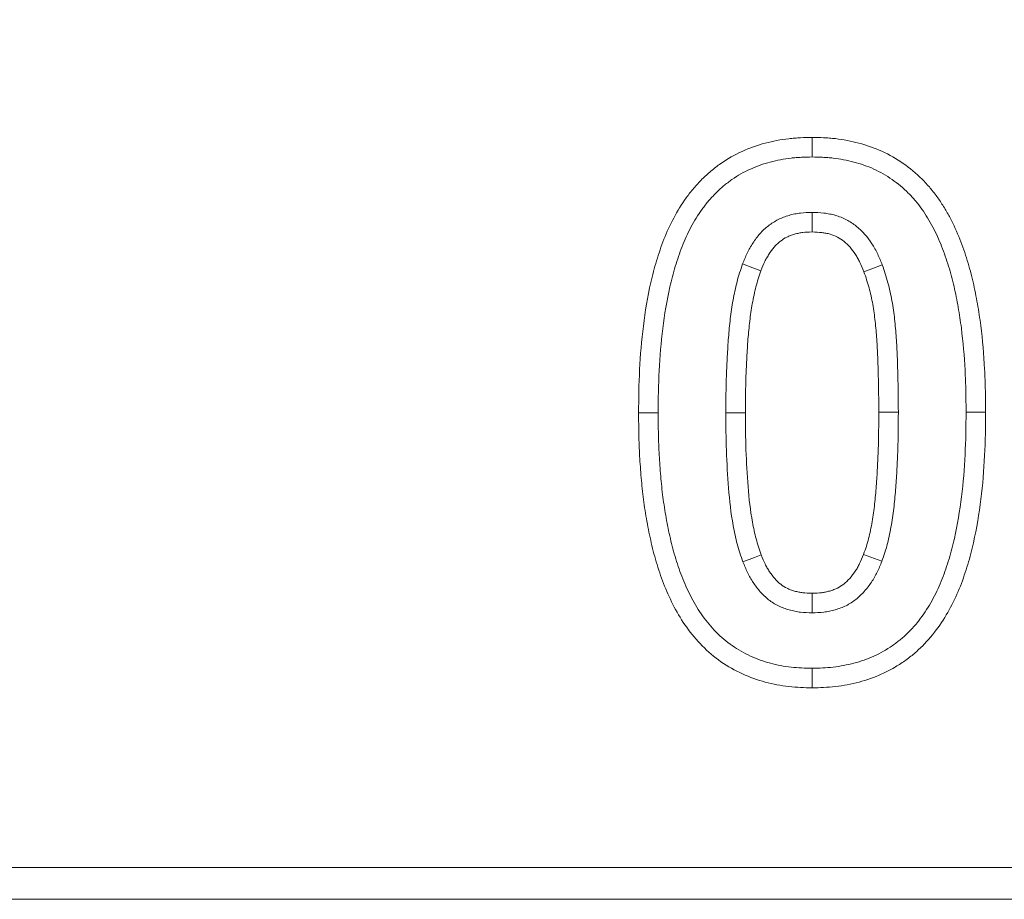
# Model space of a CAD drawing. Units: millimetres. Extents: x 99026 to 104153, y -1772 to 1700.
# Drawn here: x 103855 to 103872, y 1266 to 1281 of the extents above; entities that cross this region are included whole.
import ezdxf

# ---------------------------------------------------------------- set-up
doc = ezdxf.new("R2010")
doc.units = ezdxf.units.MM
doc.header["$LTSCALE"] = 2.5
doc.layers.get('0').update_dxf_attribs({"color": 10})

msp = doc.modelspace()

# ---------------------------------------------------------------- linework, layer by layer
at = {"linetype": 'Continuous', "lineweight": 15}
for p, q in [((103868.4309, 1278.7761), (103868.4312, 1278.4544)), ((103865.578, 1274.2471), (103865.8995, 1274.2471)), ((103871.2844, 1274.2566), (103870.9628, 1274.2566)), ((103868.4313, 1269.7277), (103868.4312, 1270.0494)), ((103664.7471, 1266.7768), (103901.0126, 1266.7768)), ((103663.9091, 1266.2519), (103901.5375, 1266.2519))]:
    msp.add_line(p, q, dxfattribs=at)
at = {"linetype": 'Continuous', "lineweight": 0}
msp.add_line((103867.335, 1274.2472), (103867.0134, 1274.2471), dxfattribs=at)
at = {"linetype": 'Continuous', "lineweight": 15, "flags": 128}
for points in [[(103868.4296, 1277.2213), (103868.4302, 1277.3583), (103868.4312, 1277.543)], [(103867.5903, 1276.5845), (103867.4565, 1276.6342), (103867.2888, 1276.6965)], [(103869.2832, 1276.567), (103869.4116, 1276.6148), (103869.5846, 1276.6791)], [(103867.5941, 1271.9124), (103867.4856, 1271.871), (103867.2935, 1271.7978)], [(103869.2778, 1271.9218), (103869.3949, 1271.8771), (103869.5783, 1271.8073)], [(103868.4312, 1271.2824), (103868.4312, 1271.1664), (103868.4312, 1270.9607)]]:
    msp.add_lwpolyline(points, dxfattribs=at)
at = {"linetype": 'Continuous', "lineweight": 0, "flags": 128}
msp.add_lwpolyline([(103869.5273, 1274.2566), (103869.5809, 1274.2566), (103869.8489, 1274.2566)], dxfattribs=at)
at = {"linetype": 'Continuous', "lineweight": 0}
msp.add_arc((103877.1575, 1287.7519), 8.4413, 180, 0, dxfattribs=at)
at = {"linetype": 'Continuous', "lineweight": 15}
msp.add_arc((103877.1575, 1287.7519), 7.4451, 180, 0, dxfattribs=at)
for points, knots in [([(103868.4309, 1278.7761), (103868.4281, 1278.776), (103868.4253, 1278.7759), (103868.4225, 1278.7758), (103868.3646, 1278.7743), (103868.3043, 1278.7727), (103868.2106, 1278.7681), (103868.1787, 1278.7662), (103868.114, 1278.7613), (103868.0809, 1278.7583), (103867.9823, 1278.7471), (103867.9171, 1278.7371), (103867.7881, 1278.7127), (103867.7245, 1278.6983), (103867.5329, 1278.6477), (103867.404, 1278.6024), (103867.1594, 1278.4902), (103867.0426, 1278.4245), (103866.8744, 1278.3078), (103866.82, 1278.2659), (103866.7169, 1278.1788), (103866.6679, 1278.1335), (103866.5738, 1278.0396), (103866.5285, 1277.9907), (103866.442, 1277.8892), (103866.4008, 1277.8365), (103866.2846, 1277.6756), (103866.2166, 1277.5646), (103866.0951, 1277.3363), (103866.042, 1277.2187), (103865.9496, 1276.9836), (103865.9096, 1276.8662), (103865.8383, 1276.6288), (103865.8073, 1276.5092), (103865.7262, 1276.151), (103865.6867, 1275.9127), (103865.6271, 1275.4352), (103865.6072, 1275.1967), (103865.583, 1274.7196), (103865.5803, 1274.4812), (103865.578, 1274.2503), (103865.578, 1274.2493), (103865.578, 1274.2482), (103865.578, 1274.2471)], [-0.0005714, -0.0005714, -0.0005714, -0.0005714, 0.0009365, 0.0009365, 0.0009365, 0.0321865, 0.0321865, 0.0478115, 0.0478115, 0.0634365, 0.0634365, 0.0946865, 0.0946865, 0.1259365, 0.1259365, 0.1884365, 0.1884365, 0.2509365, 0.2509365, 0.2821865, 0.2821865, 0.3134365, 0.3134365, 0.3446865, 0.3446865, 0.3759365, 0.3759365, 0.4384365, 0.4384365, 0.5009365, 0.5009365, 0.5634365, 0.5634365, 0.6259365, 0.6259365, 0.7509365, 0.7509365, 0.8759365, 0.8759365, 1.0009365, 1.0009365, 1.0009365, 1.001508, 1.001508, 1.001508, 1.001508]), ([(103871.2844, 1274.2566), (103871.2844, 1274.2577), (103871.2843, 1274.2587), (103871.2843, 1274.2598), (103871.2832, 1274.3754), (103871.2821, 1274.4922), (103871.277, 1274.7284), (103871.2728, 1274.848), (103871.2537, 1275.205), (103871.2342, 1275.4417), (103871.1887, 1275.8007), (103871.1706, 1275.9204), (103871.1287, 1276.1581), (103871.1053, 1276.2763), (103871.0504, 1276.5146), (103871.0187, 1276.6346), (103870.9462, 1276.8707), (103870.9063, 1276.9868), (103870.8139, 1277.221), (103870.7602, 1277.3389), (103870.67, 1277.5084), (103870.6385, 1277.5637), (103870.5717, 1277.6735), (103870.5362, 1277.7283), (103870.4595, 1277.8366), (103870.4182, 1277.8901), (103870.3315, 1277.9927), (103870.286, 1278.0421), (103870.1435, 1278.1838), (103870.0402, 1278.2704), (103869.819, 1278.4246), (103869.7005, 1278.4921), (103869.4548, 1278.6037), (103869.3274, 1278.6478), (103869.1369, 1278.6983), (103869.0735, 1278.7127), (103868.9447, 1278.7374), (103868.8795, 1278.7474), (103868.7807, 1278.7587), (103868.7475, 1278.7617), (103868.6828, 1278.7666), (103868.651, 1278.7684), (103868.5573, 1278.7729), (103868.4971, 1278.7744), (103868.4393, 1278.7759), (103868.4365, 1278.7759), (103868.4337, 1278.776), (103868.4309, 1278.7761)], [-0.001511, -0.001511, -0.001511, -0.001511, -0.000942, -0.000942, -0.000942, 0.061558, 0.061558, 0.124058, 0.124058, 0.249058, 0.249058, 0.311558, 0.311558, 0.374058, 0.374058, 0.436558, 0.436558, 0.499058, 0.499058, 0.561558, 0.561558, 0.592808, 0.592808, 0.624058, 0.624058, 0.655308, 0.655308, 0.686558, 0.686558, 0.749058, 0.749058, 0.811558, 0.811558, 0.874058, 0.874058, 0.905308, 0.905308, 0.936558, 0.936558, 0.952183, 0.952183, 0.967808, 0.967808, 0.999058, 0.999058, 0.999058, 1.000569, 1.000569, 1.000569, 1.000569]), ([(103865.8995, 1274.2471), (103865.9018, 1274.4788), (103865.9045, 1274.7105), (103865.928, 1275.1732), (103865.9473, 1275.4042), (103866.0047, 1275.864), (103866.0427, 1276.0928), (103866.1194, 1276.4318), (103866.1485, 1276.544), (103866.2152, 1276.7659), (103866.2526, 1276.8757), (103866.3374, 1277.0913), (103866.3852, 1277.1971), (103866.4941, 1277.4016), (103866.5549, 1277.5007), (103866.6566, 1277.6416), (103866.6924, 1277.6873), (103866.7676, 1277.7754), (103866.807, 1277.818), (103866.889, 1277.8999), (103866.9316, 1277.9393), (103867.0202, 1278.0141), (103867.0661, 1278.0495), (103867.209, 1278.1486), (103867.3104, 1278.2057), (103867.5211, 1278.3024), (103867.6308, 1278.3409), (103867.7989, 1278.3854), (103867.8555, 1278.3982), (103867.9694, 1278.4198), (103868.0268, 1278.4285), (103868.1131, 1278.4383), (103868.1419, 1278.441), (103868.1996, 1278.4454), (103868.2285, 1278.4471), (103868.3153, 1278.4513), (103868.3732, 1278.4529), (103868.4312, 1278.4544)], [0, 0, 0, 0, 0.125, 0.125, 0.25, 0.25, 0.375, 0.375, 0.4375, 0.4375, 0.5, 0.5, 0.5625, 0.5625, 0.625, 0.625, 0.65625, 0.65625, 0.6875, 0.6875, 0.71875, 0.71875, 0.75, 0.75, 0.8125, 0.8125, 0.875, 0.875, 0.90625, 0.90625, 0.9375, 0.9375, 0.953125, 0.953125, 0.96875, 0.96875, 1, 1, 1, 1]), ([(103868.4312, 1278.4544), (103868.489, 1278.453), (103868.5468, 1278.4515), (103868.6334, 1278.4474), (103868.6623, 1278.4457), (103868.7199, 1278.4413), (103868.7486, 1278.4387), (103868.8347, 1278.4289), (103868.8919, 1278.4201), (103869.0056, 1278.3984), (103869.062, 1278.3855), (103869.2298, 1278.341), (103869.3393, 1278.303), (103869.55, 1278.2073), (103869.6509, 1278.1498), (103869.8407, 1278.0175), (103869.9297, 1277.9429), (103870.0527, 1277.8206), (103870.092, 1277.778), (103870.1667, 1277.6897), (103870.202, 1277.6439), (103870.2688, 1277.5495), (103870.3003, 1277.501), (103870.3604, 1277.4021), (103870.3891, 1277.3518), (103870.4706, 1277.1987), (103870.5186, 1277.0934), (103870.6035, 1276.8783), (103870.6411, 1276.7689), (103870.7089, 1276.5478), (103870.7386, 1276.4361), (103870.7904, 1276.2107), (103870.8129, 1276.0973), (103870.853, 1275.8696), (103870.8704, 1275.7553), (103870.9139, 1275.4113), (103870.933, 1275.1807), (103870.9515, 1274.8344), (103870.9555, 1274.7189), (103870.9605, 1274.4878), (103870.9617, 1274.3722), (103870.9628, 1274.2566)], [0, 0, 0, 0, 0.03125, 0.03125, 0.046875, 0.046875, 0.0625, 0.0625, 0.09375, 0.09375, 0.125, 0.125, 0.1875, 0.1875, 0.25, 0.25, 0.3125, 0.3125, 0.34375, 0.34375, 0.375, 0.375, 0.40625, 0.40625, 0.4375, 0.4375, 0.5, 0.5, 0.5625, 0.5625, 0.625, 0.625, 0.6875, 0.6875, 0.75, 0.75, 0.875, 0.875, 0.9375, 0.9375, 1, 1, 1, 1]), ([(103868.4312, 1277.543), (103868.3673, 1277.5413), (103868.3034, 1277.5395), (103868.2243, 1277.5303), (103868.2086, 1277.5281), (103868.1771, 1277.523), (103868.1614, 1277.5201), (103868.1145, 1277.5103), (103868.0836, 1277.5025), (103868.0222, 1277.4845), (103867.9919, 1277.4743), (103867.9323, 1277.4515), (103867.903, 1277.4387), (103867.8174, 1277.396), (103867.7633, 1277.3614), (103867.6877, 1277.3026), (103867.6634, 1277.2818), (103867.6168, 1277.2382), (103867.5946, 1277.2153), (103867.5523, 1277.1676), (103867.5321, 1277.1428), (103867.4937, 1277.0918), (103867.4754, 1277.0656), (103867.4403, 1277.0123), (103867.4236, 1276.9851), (103867.3921, 1276.9296), (103867.3773, 1276.9013), (103867.3361, 1276.8151), (103867.3124, 1276.7558), (103867.2888, 1276.6965)], [0, 0, 0, 0, 0.125, 0.125, 0.15625, 0.15625, 0.1875, 0.1875, 0.25, 0.25, 0.3125, 0.3125, 0.375, 0.375, 0.5, 0.5, 0.5625, 0.5625, 0.625, 0.625, 0.6875, 0.6875, 0.75, 0.75, 0.8125, 0.8125, 0.875, 0.875, 1, 1, 1, 1]), ([(103869.5846, 1276.6791), (103869.5607, 1276.7392), (103869.5368, 1276.7993), (103869.4954, 1276.887), (103869.4806, 1276.9158), (103869.4492, 1276.9723), (103869.4324, 1277.0001), (103869.3441, 1277.1356), (103869.2585, 1277.2348), (103869.107, 1277.3563), (103869.0527, 1277.3921), (103868.9378, 1277.4517), (103868.8772, 1277.4755), (103868.7839, 1277.5026), (103868.7524, 1277.5101), (103868.6889, 1277.5226), (103868.6569, 1277.5274), (103868.5605, 1277.5382), (103868.4958, 1277.5406), (103868.4312, 1277.543)], [0, 0, 0, 0, 0.125, 0.125, 0.1875, 0.1875, 0.25, 0.25, 0.5, 0.5, 0.625, 0.625, 0.75, 0.75, 0.8125, 0.8125, 0.875, 0.875, 1, 1, 1, 1]), ([(103867.5903, 1276.5845), (103867.6128, 1276.6408), (103867.6332, 1276.691), (103867.6644, 1276.7564), (103867.6753, 1276.7772), (103867.6996, 1276.8199), (103867.7126, 1276.8412), (103867.7404, 1276.8834), (103867.7551, 1276.9044), (103867.7843, 1276.9432), (103867.7991, 1276.9613), (103867.8288, 1276.9948), (103867.844, 1277.0104), (103867.8761, 1277.0405), (103867.8929, 1277.0548), (103867.945, 1277.0954), (103867.9813, 1277.1185), (103868.0365, 1277.146), (103868.0562, 1277.1546), (103868.0982, 1277.1707), (103868.1207, 1277.1783), (103868.1665, 1277.1917), (103868.1891, 1277.1974), (103868.2225, 1277.2044), (103868.2336, 1277.2064), (103868.2554, 1277.21), (103868.266, 1277.2115), (103868.3192, 1277.2176), (103868.3702, 1277.2196), (103868.4296, 1277.2213)], [0.00688589, 0.00688589, 0.00688589, 0.00688589, 0.12674412, 0.12674412, 0.18924412, 0.18924412, 0.25174412, 0.25174412, 0.31424412, 0.31424412, 0.37674412, 0.37674412, 0.43924412, 0.43924412, 0.50174412, 0.50174412, 0.62674412, 0.62674412, 0.68924412, 0.68924412, 0.75174412, 0.75174412, 0.81424412, 0.81424412, 0.84549412, 0.84549412, 0.87674412, 0.87674412, 0.99485823, 0.99485823, 0.99485823, 0.99485823]), ([(103868.4296, 1277.2213), (103868.4899, 1277.219), (103868.5432, 1277.2166), (103868.6133, 1277.2087), (103868.6362, 1277.2052), (103868.6817, 1277.1963), (103868.7039, 1277.191), (103868.7686, 1277.1722), (103868.8094, 1277.156), (103868.885, 1277.1168), (103868.9214, 1277.0929), (103869.0261, 1277.009), (103869.091, 1276.9351), (103869.1589, 1276.8308), (103869.1718, 1276.8094), (103869.1962, 1276.7657), (103869.2074, 1276.7438), (103869.2395, 1276.6759), (103869.2603, 1276.6244), (103869.2832, 1276.567)], [0.0048051, 0.0048051, 0.0048051, 0.0048051, 0.1229924, 0.1229924, 0.1854924, 0.1854924, 0.2479924, 0.2479924, 0.3729924, 0.3729924, 0.4979924, 0.4979924, 0.7479924, 0.7479924, 0.8104924, 0.8104924, 0.8729924, 0.8729924, 0.9931873, 0.9931873, 0.9931873, 0.9931873]), ([(103867.2888, 1276.6965), (103867.272, 1276.6477), (103867.2552, 1276.5989), (103867.2239, 1276.5006), (103867.2096, 1276.451), (103867.1714, 1276.3011), (103867.1504, 1276.1999), (103867.1133, 1275.9969), (103867.0985, 1275.8947), (103867.0747, 1275.6897), (103867.065, 1275.587), (103867.0486, 1275.3813), (103867.0421, 1275.2783), (103867.0312, 1275.0723), (103867.0266, 1274.9692), (103867.0153, 1274.6598), (103867.0138, 1274.4535), (103867.0134, 1274.2471)], [0, 0, 0, 0, 0.0625, 0.0625, 0.125, 0.125, 0.25, 0.25, 0.375, 0.375, 0.5, 0.5, 0.625, 0.625, 0.75, 0.75, 1, 1, 1, 1]), ([(103867.335, 1274.2472), (103867.3354, 1274.4544), (103867.3368, 1274.6524), (103867.3479, 1274.9554), (103867.3524, 1275.0575), (103867.363, 1275.2593), (103867.3694, 1275.3591), (103867.3852, 1275.558), (103867.3946, 1275.6578), (103867.4173, 1275.8523), (103867.4309, 1275.9459), (103867.4654, 1276.1354), (103867.4857, 1276.2325), (103867.5198, 1276.366), (103867.5318, 1276.4078), (103867.5594, 1276.4944), (103867.5744, 1276.5384), (103867.5903, 1276.5845)], [0.00319073, 0.00319073, 0.00319073, 0.00319073, 0.25294852, 0.25294852, 0.37794852, 0.37794852, 0.50294852, 0.50294852, 0.62794852, 0.62794852, 0.75294852, 0.75294852, 0.87794852, 0.87794852, 0.94044852, 0.94044852, 0.99975779, 0.99975779, 0.99975779, 0.99975779]), ([(103869.2832, 1276.567), (103869.299, 1276.5213), (103869.3142, 1276.4772), (103869.3427, 1276.3897), (103869.3556, 1276.3471), (103869.3912, 1276.2157), (103869.4112, 1276.1241), (103869.4444, 1275.9392), (103869.4575, 1275.846), (103869.4787, 1275.6545), (103869.4871, 1275.5564), (103869.5007, 1275.3603), (103869.5057, 1275.2619), (103869.5137, 1275.0621), (103869.517, 1274.9607), (103869.5252, 1274.6594), (103869.5266, 1274.461), (103869.5273, 1274.2566)], [0.00045641, 0.00045641, 0.00045641, 0.00045641, 0.05990207, 0.05990207, 0.12240207, 0.12240207, 0.24740207, 0.24740207, 0.37240207, 0.37240207, 0.49740207, 0.49740207, 0.62240207, 0.62240207, 0.74740207, 0.74740207, 0.99694565, 0.99694565, 0.99694565, 0.99694565]), ([(103869.8489, 1274.2566), (103869.8481, 1274.4608), (103869.8467, 1274.6649), (103869.8384, 1274.9709), (103869.8351, 1275.0729), (103869.8269, 1275.2769), (103869.8217, 1275.3788), (103869.8076, 1275.5824), (103869.7989, 1275.6841), (103869.7764, 1275.887), (103869.7623, 1275.9882), (103869.7262, 1276.1891), (103869.7045, 1276.289), (103869.6644, 1276.4367), (103869.6496, 1276.4856), (103869.618, 1276.5826), (103869.6013, 1276.6309), (103869.5846, 1276.6791)], [0, 0, 0, 0, 0.25, 0.25, 0.375, 0.375, 0.5, 0.5, 0.625, 0.625, 0.75, 0.75, 0.875, 0.875, 0.9375, 0.9375, 1, 1, 1, 1]), ([(103865.578, 1274.2471), (103865.578, 1274.2461), (103865.578, 1274.245), (103865.578, 1274.244), (103865.5791, 1274.1285), (103865.5803, 1274.0116), (103865.5855, 1273.7755), (103865.5898, 1273.6558), (103865.6028, 1273.4178), (103865.6113, 1273.2994), (103865.632, 1273.0621), (103865.6444, 1272.9428), (103865.6752, 1272.7032), (103865.6938, 1272.5836), (103865.7363, 1272.3463), (103865.76, 1272.2284), (103865.8149, 1271.991), (103865.8461, 1271.8719), (103865.9186, 1271.6346), (103865.9601, 1271.5161), (103866.0538, 1271.2841), (103866.105, 1271.1705), (103866.2239, 1270.9426), (103866.2924, 1270.8296), (103866.4456, 1270.6158), (103866.5304, 1270.5139), (103866.7188, 1270.3234), (103866.8222, 1270.2353), (103867.0445, 1270.0798), (103867.1638, 1270.0124), (103867.4084, 1269.9016), (103867.5334, 1269.8575), (103867.7881, 1269.7885), (103867.9178, 1269.7635), (103868.1151, 1269.7414), (103868.1803, 1269.7369), (103868.305, 1269.7309), (103868.3651, 1269.7294), (103868.4229, 1269.7279), (103868.4257, 1269.7278), (103868.4285, 1269.7278), (103868.4313, 1269.7277)], [-0.0015303, -0.0015303, -0.0015303, -0.0015303, -0.0009592, -0.0009592, -0.0009592, 0.0615408, 0.0615408, 0.1240408, 0.1240408, 0.1865408, 0.1865408, 0.2490408, 0.2490408, 0.3115408, 0.3115408, 0.3740408, 0.3740408, 0.4365408, 0.4365408, 0.4990408, 0.4990408, 0.5615408, 0.5615408, 0.6240408, 0.6240408, 0.6865408, 0.6865408, 0.7490408, 0.7490408, 0.8115408, 0.8115408, 0.8740408, 0.8740408, 0.9365408, 0.9365408, 0.9677908, 0.9677908, 0.9990408, 0.9990408, 0.9990408, 1.0005711, 1.0005711, 1.0005711, 1.0005711]), ([(103868.4312, 1270.0494), (103868.3734, 1270.0508), (103868.3156, 1270.0523), (103868.2002, 1270.0578), (103868.1426, 1270.0618), (103867.9704, 1270.0812), (103867.8565, 1270.1031), (103867.6333, 1270.1636), (103867.524, 1270.2022), (103867.3134, 1270.2976), (103867.2124, 1270.3548), (103867.0229, 1270.4873), (103866.9345, 1270.5626), (103866.7719, 1270.7269), (103866.6977, 1270.816), (103866.563, 1271.0039), (103866.5029, 1271.1029), (103866.396, 1271.3078), (103866.3484, 1271.4133), (103866.2619, 1271.6276), (103866.2236, 1271.7367), (103866.1561, 1271.9577), (103866.1267, 1272.0695), (103866.0747, 1272.2946), (103866.0519, 1272.4079), (103866.0112, 1272.6354), (103865.9935, 1272.7495), (103865.9639, 1272.9787), (103865.952, 1273.0936), (103865.9319, 1273.3238), (103865.9237, 1273.439), (103865.911, 1273.6697), (103865.9069, 1273.7852), (103865.9018, 1274.0161), (103865.9007, 1274.1316), (103865.8995, 1274.2471)], [0, 0, 0, 0, 0.03125, 0.03125, 0.0625, 0.0625, 0.125, 0.125, 0.1875, 0.1875, 0.25, 0.25, 0.3125, 0.3125, 0.375, 0.375, 0.4375, 0.4375, 0.5, 0.5, 0.5625, 0.5625, 0.625, 0.625, 0.6875, 0.6875, 0.75, 0.75, 0.8125, 0.8125, 0.875, 0.875, 0.9375, 0.9375, 1, 1, 1, 1]), ([(103867.0134, 1274.2471), (103867.0138, 1274.0407), (103867.0154, 1273.8343), (103867.0306, 1273.4217), (103867.0408, 1273.2155), (103867.0731, 1272.8039), (103867.0971, 1272.5985), (103867.1526, 1272.2939), (103867.1738, 1272.1927), (103867.2131, 1272.043), (103867.2277, 1271.9935), (103867.2595, 1271.8953), (103867.2765, 1271.8465), (103867.2935, 1271.7978)], [0, 0, 0, 0, 0.25, 0.25, 0.5, 0.5, 0.75, 0.75, 0.875, 0.875, 0.9375, 0.9375, 1, 1, 1, 1]), ([(103867.5941, 1271.9124), (103867.5782, 1271.958), (103867.5631, 1272.0016), (103867.5351, 1272.0881), (103867.5227, 1272.1301), (103867.4878, 1272.2631), (103867.4678, 1272.3581), (103867.4158, 1272.6431), (103867.3931, 1272.8363), (103867.3619, 1273.2334), (103867.3517, 1273.4377), (103867.3368, 1273.8417), (103867.3354, 1274.04), (103867.335, 1274.2472)], [0.00024223, 0.00024223, 0.00024223, 0.00024223, 0.05895279, 0.05895279, 0.12145279, 0.12145279, 0.24645279, 0.24645279, 0.49645279, 0.49645279, 0.74645279, 0.74645279, 0.99621056, 0.99621056, 0.99621056, 0.99621056]), ([(103870.9628, 1274.2566), (103870.9605, 1274.0249), (103870.9579, 1273.7931), (103870.9347, 1273.3302), (103870.9154, 1273.0991), (103870.8583, 1272.6391), (103870.8207, 1272.4101), (103870.7441, 1272.071), (103870.7153, 1271.9587), (103870.6493, 1271.7365), (103870.6121, 1271.6266), (103870.5267, 1271.411), (103870.4785, 1271.3054), (103870.3695, 1271.1008), (103870.3089, 1271.0016), (103870.1739, 1270.8131), (103870.0991, 1270.724), (103869.9757, 1270.6014), (103869.9327, 1270.5625), (103869.8434, 1270.4885), (103869.7971, 1270.4535), (103869.7018, 1270.3874), (103869.6527, 1270.3565), (103869.5519, 1270.2992), (103869.5001, 1270.273), (103869.3416, 1270.2014), (103869.2317, 1270.1632), (103869.0076, 1270.1036), (103868.8933, 1270.0818), (103868.7206, 1270.0622), (103868.6628, 1270.0581), (103868.5471, 1270.0525), (103868.4891, 1270.0509), (103868.4312, 1270.0494)], [0, 0, 0, 0, 0.125, 0.125, 0.25, 0.25, 0.375, 0.375, 0.4375, 0.4375, 0.5, 0.5, 0.5625, 0.5625, 0.625, 0.625, 0.6875, 0.6875, 0.71875, 0.71875, 0.75, 0.75, 0.78125, 0.78125, 0.8125, 0.8125, 0.875, 0.875, 0.9375, 0.9375, 0.96875, 0.96875, 1, 1, 1, 1]), ([(103868.4313, 1269.7277), (103868.4342, 1269.7278), (103868.437, 1269.7279), (103868.4398, 1269.7279), (103868.4978, 1269.7295), (103868.5581, 1269.7311), (103868.6831, 1269.7372), (103868.7485, 1269.7418), (103868.9459, 1269.7641), (103869.0748, 1269.7887), (103869.3298, 1269.8565), (103869.4565, 1269.9005), (103869.6412, 1269.9839), (103869.702, 1270.0147), (103869.8201, 1270.0818), (103869.8772, 1270.1178), (103869.9878, 1270.1944), (103870.0413, 1270.2349), (103870.1451, 1270.3209), (103870.1954, 1270.3665), (103870.3394, 1270.5095), (103870.4259, 1270.6128), (103870.5797, 1270.8275), (103870.6472, 1270.9382), (103870.7684, 1271.1657), (103870.8216, 1271.2825), (103870.915, 1271.5182), (103870.9552, 1271.6371), (103871.0259, 1271.875), (103871.0563, 1271.9939), (103871.1371, 1272.3518), (103871.1763, 1272.5909), (103871.2356, 1273.0681), (103871.2555, 1273.3069), (103871.2794, 1273.7842), (103871.2821, 1274.0224), (103871.2843, 1274.2535), (103871.2843, 1274.2545), (103871.2844, 1274.2556), (103871.2844, 1274.2566)], [-0.0005693, -0.0005693, -0.0005693, -0.0005693, 0.0009563, 0.0009563, 0.0009563, 0.0322063, 0.0322063, 0.0634563, 0.0634563, 0.1259563, 0.1259563, 0.1884563, 0.1884563, 0.2197063, 0.2197063, 0.2509563, 0.2509563, 0.2822063, 0.2822063, 0.3134563, 0.3134563, 0.3759563, 0.3759563, 0.4384563, 0.4384563, 0.5009563, 0.5009563, 0.5634563, 0.5634563, 0.6259563, 0.6259563, 0.7509563, 0.7509563, 0.8759563, 0.8759563, 1.0009563, 1.0009563, 1.0009563, 1.0015256, 1.0015256, 1.0015256, 1.0015256]), ([(103869.5273, 1274.2566), (103869.5267, 1274.0499), (103869.525, 1273.8509), (103869.5146, 1273.5475), (103869.5104, 1273.4457), (103869.5002, 1273.244), (103869.494, 1273.144), (103869.4787, 1272.9446), (103869.4697, 1272.8448), (103869.4479, 1272.65), (103869.4347, 1272.5556), (103869.4098, 1272.4129), (103869.4007, 1272.3649), (103869.3814, 1272.2703), (103869.3712, 1272.2247), (103869.3491, 1272.1375), (103869.3373, 1272.097), (103869.3095, 1272.0116), (103869.2941, 1271.9678), (103869.2778, 1271.9218)], [0.00302084, 0.00302084, 0.00302084, 0.00302084, 0.25256975, 0.25256975, 0.37756975, 0.37756975, 0.50256975, 0.50256975, 0.62756975, 0.62756975, 0.75256975, 0.75256975, 0.81506975, 0.81506975, 0.87756975, 0.87756975, 0.94006975, 0.94006975, 0.99954892, 0.99954892, 0.99954892, 0.99954892]), ([(103869.5783, 1271.8073), (103869.5956, 1271.8559), (103869.6128, 1271.9046), (103869.6448, 1272.0026), (103869.6592, 1272.0521), (103869.6845, 1272.1521), (103869.6957, 1272.2025), (103869.7164, 1272.3037), (103869.726, 1272.3544), (103869.7526, 1272.5068), (103869.7668, 1272.609), (103869.7898, 1272.8141), (103869.7991, 1272.9169), (103869.8149, 1273.1226), (103869.8212, 1273.2255), (103869.8317, 1273.4316), (103869.8359, 1273.5347), (103869.8465, 1273.844), (103869.8482, 1274.0503), (103869.8489, 1274.2566)], [0, 0, 0, 0, 0.0625, 0.0625, 0.125, 0.125, 0.1875, 0.1875, 0.25, 0.25, 0.375, 0.375, 0.5, 0.5, 0.625, 0.625, 0.75, 0.75, 1, 1, 1, 1]), ([(103868.4312, 1271.2824), (103868.3715, 1271.2841), (103868.3201, 1271.286), (103868.2663, 1271.2921), (103868.2557, 1271.2935), (103868.2339, 1271.297), (103868.2229, 1271.299), (103868.1894, 1271.3058), (103868.1666, 1271.3114), (103868.1204, 1271.3246), (103868.0974, 1271.332), (103868.0556, 1271.3475), (103868.0363, 1271.3557), (103867.9831, 1271.3817), (103867.9491, 1271.4033), (103867.8836, 1271.4551), (103867.8504, 1271.4869), (103867.7869, 1271.5579), (103867.7579, 1271.5954), (103867.7183, 1271.6554), (103867.7057, 1271.6762), (103867.6816, 1271.7189), (103867.6703, 1271.7406), (103867.638, 1271.8074), (103867.617, 1271.8573), (103867.5941, 1271.9124)], [0.00616206, 0.00616206, 0.00616206, 0.00616206, 0.12540912, 0.12540912, 0.15665912, 0.15665912, 0.18790912, 0.18790912, 0.25040912, 0.25040912, 0.31290912, 0.31290912, 0.37540912, 0.37540912, 0.50040912, 0.50040912, 0.62540912, 0.62540912, 0.75040912, 0.75040912, 0.81290912, 0.81290912, 0.87540912, 0.87540912, 0.99424706, 0.99424706, 0.99424706, 0.99424706]), ([(103869.2778, 1271.9218), (103869.2547, 1271.8653), (103869.2338, 1271.8149), (103869.202, 1271.7493), (103869.1909, 1271.7284), (103869.1664, 1271.6859), (103869.1533, 1271.6648), (103869.1115, 1271.6022), (103869.0811, 1271.5625), (103869.0181, 1271.4917), (103868.9851, 1271.4601), (103868.9176, 1271.4067), (103868.8825, 1271.3843), (103868.8293, 1271.358), (103868.8098, 1271.3497), (103868.7675, 1271.3339), (103868.7442, 1271.3262), (103868.6967, 1271.3124), (103868.6734, 1271.3066), (103868.6396, 1271.2995), (103868.6285, 1271.2974), (103868.6066, 1271.2938), (103868.5961, 1271.2923), (103868.5429, 1271.286), (103868.4915, 1271.2841), (103868.4312, 1271.2824)], [0.00569745, 0.00569745, 0.00569745, 0.00569745, 0.12583728, 0.12583728, 0.18833728, 0.18833728, 0.25083728, 0.25083728, 0.37583728, 0.37583728, 0.50083728, 0.50083728, 0.62583728, 0.62583728, 0.68833728, 0.68833728, 0.75083728, 0.75083728, 0.81333728, 0.81333728, 0.84458728, 0.84458728, 0.87583728, 0.87583728, 0.99513984, 0.99513984, 0.99513984, 0.99513984]), ([(103867.2935, 1271.7978), (103867.3178, 1271.7392), (103867.3421, 1271.6807), (103867.3834, 1271.5952), (103867.398, 1271.5671), (103867.4292, 1271.5119), (103867.4457, 1271.4848), (103867.4981, 1271.4054), (103867.5369, 1271.3551), (103867.6214, 1271.2607), (103867.6671, 1271.2164), (103867.7666, 1271.1377), (103867.8204, 1271.1033), (103867.9058, 1271.0616), (103867.935, 1271.0493), (103867.9945, 1271.0272), (103868.0247, 1271.0175), (103868.0858, 1271.0001), (103868.1166, 1270.9924), (103868.1632, 1270.983), (103868.1788, 1270.9801), (103868.21, 1270.9752), (103868.2257, 1270.9731), (103868.3043, 1270.9642), (103868.3677, 1270.9625), (103868.4312, 1270.9607)], [0, 0, 0, 0, 0.125, 0.125, 0.1875, 0.1875, 0.25, 0.25, 0.375, 0.375, 0.5, 0.5, 0.625, 0.625, 0.6875, 0.6875, 0.75, 0.75, 0.8125, 0.8125, 0.84375, 0.84375, 0.875, 0.875, 1, 1, 1, 1]), ([(103868.4312, 1270.9607), (103868.4952, 1270.9625), (103868.5592, 1270.9642), (103868.6384, 1270.9735), (103868.6542, 1270.9757), (103868.6857, 1270.9809), (103868.7014, 1270.9839), (103868.7483, 1270.9937), (103868.7794, 1271.0016), (103868.8409, 1271.0195), (103868.8713, 1271.0294), (103868.9313, 1271.0518), (103868.9607, 1271.0643), (103869.0466, 1271.1067), (103869.1008, 1271.1416), (103869.2011, 1271.221), (103869.2473, 1271.2656), (103869.3323, 1271.3611), (103869.3711, 1271.4121), (103869.4244, 1271.4918), (103869.4414, 1271.519), (103869.4733, 1271.5744), (103869.4882, 1271.6026), (103869.53, 1271.6888), (103869.5542, 1271.748), (103869.5783, 1271.8073)], [0, 0, 0, 0, 0.125, 0.125, 0.15625, 0.15625, 0.1875, 0.1875, 0.25, 0.25, 0.3125, 0.3125, 0.375, 0.375, 0.5, 0.5, 0.625, 0.625, 0.75, 0.75, 0.8125, 0.8125, 0.875, 0.875, 1, 1, 1, 1])]:
    msp.add_open_spline(points, degree=3, knots=knots, dxfattribs=at)

doc.saveas('drawing.dxf')
